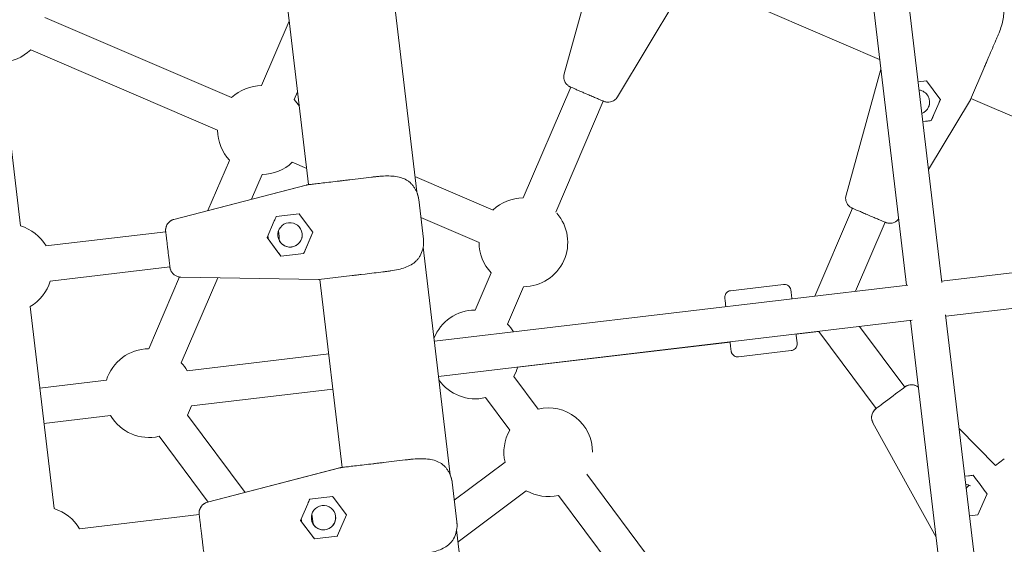
# Model space of a CAD drawing. Units: millimetres. Extents: x -4320 to 10836, y 34296 to 46954.
# Drawn here: x 3024 to 3469, y 39543 to 39779 of the extents above; entities that cross this region are included whole.
import ezdxf

# ---------------------------------------------------------------- set-up
doc = ezdxf.new("R2010")
doc.units = ezdxf.units.MM

# ---------------------------------------------------------------- blocks, each defined once
blk = doc.blocks.new('A$Cf365e3bc')
at = {"lineweight": 0}
for p, q in [((1820.59, 1226.64), (1855.81, 929.29)), ((1804.78, 1224.05), (1839.84, 928.11)), ((1702.06, 1083.33), (1685.46, 1023.41)), ((1701.92, 1082.82), (1685.46, 1023.41)), ((1618.95, 970.18), (1606.79, 1072.82)), ((1709.52, 1013.07), (1741.55, 1066.36)), ((1827.77, 1029.95), (1741.78, 1066.88)), ((1570.23, 973.47), (1560.19, 1058.24)), ((1535.46, 1012.7), (1451.21, 1048.89)), ((1440.3, 954.89), (1429.51, 1045.95)), ((1561.5, 1047.15), (1549.03, 1018.12)), ((1529.15, 998), (1444.89, 1034.19)), ((1877.03, 1031.17), (1876.31, 1029.49)), ((1685.28, 1022), (1685.28, 1022)), ((1828.3, 1025.52), (1812.59, 968.8)), ((1812.59, 968.8), (1828.3, 1025.52)), ((1874.71, 1025.78), (1868.71, 1011.82)), ((1688.43, 1017.42), (1666.97, 967.46)), ((1848.92, 1020.2), (1845.09, 1019.75)), ((1854.91, 1012.18), (1848.92, 1020.2)), ((1565.26, 1015.37), (1563.73, 1011.8)), ((1696.57, 1013.93), (1694.99, 1014.61)), ((1703.13, 1011.11), (1681.67, 961.14)), ((1849.77, 980.3), (1868.68, 1011.76)), ((1855.14, 1011.88), (1851.03, 1002.33)), ((1956.58, 974.62), (1868.91, 1012.28)), ((1851.03, 1002.33), (1847.21, 1001.88)), ((1847.21, 1001.88), (1848.83, 1002.07)), ((1851.03, 1002.33), (1851.03, 1002.33)), ((1534.56, 984.43), (1524.83, 961.78)), ((1569.37, 980.73), (1562.83, 983.53)), ((1549.26, 978.12), (1544.43, 966.86)), ((1653.4, 962.04), (1618.12, 977.2)), ((1569.66, 973.39), (1509.47, 957.8)), ((1509.47, 957.8), (1569.16, 973.26)), ((1570.23, 973.47), (1569.73, 973.41)), ((1569.73, 973.41), (1569.73, 973.41)), ((1569.73, 973.41), (1569.73, 973.41)), ((2211.97, 972.19), (1855.73, 930)), ((1621.98, 948.89), (1619.86, 966.76)), ((1812.41, 967.4), (1812.41, 967.4)), ((1572.15, 952.05), (1566.16, 960.07)), ((1798.56, 923.23), (1815.56, 962.82)), ((1822.12, 960), (1823.7, 959.32)), ((1554.74, 957.12), (1551.51, 949.6)), ((1647.09, 947.34), (1620.82, 958.62)), ((1816.9, 925.4), (1830.26, 956.5)), ((1857.61, 914.11), (2213.85, 956.3)), ((1451.77, 945.84), (1505.78, 952.24)), ((1505.73, 952.9), (1505.73, 952.9)), ((1572.15, 952.05), (1568.05, 942.5)), ((1568.2, 942.84), (1572.15, 952.05)), ((1551.51, 949.6), (1556.4, 943.05)), ((1557.73, 941.28), (1551.98, 948.97)), ((1622.06, 947.58), (1622.06, 947.58)), ((1622.06, 947.58), (1622.06, 947.58)), ((1506.62, 945.15), (1506.82, 943.44)), ((1568.05, 942.5), (1557.73, 941.28)), ((1568.05, 942.5), (1568.05, 942.5)), ((1634.05, 842.71), (1621.89, 945.35)), ((1557.73, 941.28), (1557.73, 941.28)), ((1453.66, 929.96), (1507.66, 936.35)), ((1595.7, 933.19), (1593.89, 932.97)), ((1652.5, 933.77), (1645.26, 916.92)), ((1511.98, 931.85), (1498.08, 899.49)), ((1512.55, 931.81), (1574.72, 930.71)), ((1529.25, 931.51), (1512.78, 893.17)), ((1589.88, 932.5), (1574.79, 930.71)), ((1585.32, 846), (1575.28, 930.77)), ((1840.55, 928.2), (1626.92, 902.9)), ((1760.56, 925.67), (1784.4, 928.49)), ((1667.2, 927.46), (1659.97, 910.61)), ((1455.4, 827.42), (1444.61, 918.48)), ((1857.52, 914.82), (1892.74, 617.47)), ((1628.8, 887.01), (1842.43, 912.31)), ((1841.72, 912.23), (1876.77, 616.29)), ((1800.39, 907.23), (1790.08, 906.01)), ((1826.25, 872.61), (1800.39, 907.23)), ((1839.07, 882.18), (1818.67, 909.5)), ((1760.29, 902.48), (1664.53, 891.13)), ((1579.27, 897.15), (1515.45, 889.59)), ((1764.09, 895.88), (1787.93, 898.7)), ((1479.05, 885.28), (1448.97, 881.71)), ((1662.76, 887.02), (1673.73, 872.33)), ((1581.15, 881.26), (1517.34, 873.7)), ((1839.17, 882.26), (1839.02, 882.15)), ((1649.94, 877.45), (1660.91, 862.76)), ((1826.3, 872.65), (1826.14, 872.53)), ((1480.93, 869.39), (1450.85, 865.83)), ((1515.57, 869.59), (1541.6, 834.75)), ((1824.13, 868.45), (1824.13, 868.45)), ((1824.13, 868.45), (1824.13, 868.45)), ((1824.76, 866.1), (1853.28, 814.62)), ((1880.04, 846.88), (1863.59, 863.61)), ((1880.04, 846.88), (1863.59, 863.6)), ((1502.75, 860.02), (1524.86, 830.41)), ((1635.92, 831.19), (1658.82, 848.3)), ((1880.04, 846.88), (1883.99, 849.83)), ((1584.76, 845.93), (1524.57, 830.34)), ((1524.57, 830.34), (1584.25, 845.79)), ((1585.32, 846), (1584.83, 845.94)), ((1584.83, 845.94), (1584.83, 845.94)), ((1695.67, 842.96), (1728.21, 799.39)), ((1866.15, 842.02), (1867.77, 842.22)), ((1634.96, 839.29), (1637.08, 821.42)), ((1637.63, 812.5), (1668.39, 835.48)), ((1587.25, 824.58), (1581.26, 832.6)), ((1682.85, 833.38), (1715.39, 789.81)), ((1876.04, 833.81), (1872.09, 824.6)), ((1569.84, 829.65), (1566.61, 822.13)), ((1466.87, 818.38), (1520.87, 824.77)), ((1520.82, 825.43), (1520.82, 825.43)), ((1566.61, 822.13), (1571.5, 815.58)), ((1587.25, 824.58), (1583.15, 815.03)), ((1583.3, 815.37), (1587.25, 824.58)), ((1872.09, 824.6), (1868.26, 824.15)), ((1872.09, 824.6), (1872.09, 824.6)), ((1521.71, 817.68), (1521.92, 815.97)), ((1572.83, 813.81), (1567.08, 821.5)), ((1649.15, 715.24), (1636.99, 817.88)), ((1637.16, 820.11), (1637.16, 820.11)), ((1637.16, 820.11), (1637.16, 820.11)), ((1583.15, 815.03), (1572.83, 813.81)), ((1572.83, 813.81), (1572.83, 813.81)), ((1583.15, 815.03), (1583.15, 815.03))]:
    blk.add_line(p, q, dxfattribs=at)
for centre, start, end in [((1431.21, 1048.78), 270.9768, 313.1769), ((1549.15, 998.12), 90.3333, 133.1769), ((1549.15, 998.12), 32.3761, 43.1769), ((1549.15, 998.12), 180.3333, 223.1769), ((1549.15, 998.12), 270.3333, 313.1769), ((1667.09, 947.46), 90.3333, 133.1769), ((1667.09, 947.46), 270.3333, 41.0705), ((1434.51, 935.74), 30.3333, 73.1769), ((1667.09, 947.46), 180.3333, 223.1769), ((1434.51, 935.74), 300.3333, 343.1769), ((1645.38, 896.92), 90.3333, 158.5762), ((1645.38, 896.92), 30.6572, 43.1769), ((1498.19, 879.49), 90.3333, 163.1769), ((1498.19, 879.49), 30.3332, 43.1769), ((1645.38, 896.92), 330.3333, 343.1769), ((1645.38, 896.92), 214.934, 283.1769), ((1498.19, 879.49), 330.3333, 343.1769), ((1678.29, 852.86), 0, 103.1769), ((1498.19, 879.49), 210.3333, 283.1769), ((1678.29, 852.86), 150.3333, 193.1769), ((1678.29, 852.86), 240.3333, 283.1769), ((1449.61, 808.28), 30.3333, 73.1769)]:
    blk.add_arc(centre, 20, start, end, dxfattribs=at)
at = {"lineweight": 0, "extrusion": (0, 0, -1)}
for centre, major_axis, ratio, start_param, end_param in [((1878.38, 1034.33), (-4.74, -11.03), 0.000011, -1.964866, -1.280102), ((1854.6, 1012.6), (8.08, -10.82), 0.000015, 1.504227, 1.532043), ((1821.05, 932.53), (47.66, 79.29), 0.000002, 0.000014, 0.038736), ((1480.17, 950.22), (89.56, 23.2), 0.000004, -0.038732, 0.000001), ((1817.41, 967.47), (-5, -0.07), 1, 0, 0.283539), ((1572.04, 961.1), (-91.87, -10.88), 0.000004, -1.504247, -1.390998), ((1566.47, 959.65), (8.08, -10.82), 0.000015, -4.673677, -4.645861), ((1510.73, 952.96), (-5, -0.07), 1, 0, 1.330737), ((1554.5, 956.55), (6.24, 14.53), 0.000009, 1.391019, 1.532083), ((1551.9, 949.65), (-1.21, 10.18), 0.000003, -1.637166, -1.504512), ((1609.56, 947.42), (12.49, -0.49), 1, -0.15712, -0.052578), ((1599.12, 933.59), (-11.92, -1.41), 0.000026, -1.964955, -1.280128), ((1482.29, 932.34), (92.5, -1.63), 0.000004, 0.000027, 0.038733), ((1832.66, 877.4), (6.41, 4.79), 0.000021, 0.125343, 3.01628), ((1495.27, 822.75), (89.56, 23.2), 0.000004, -0.038732, 0.000001), ((1865.87, 832.93), (5.5, 0.07), 1, -1.428175, -1.017695), ((1569.6, 829.08), (6.24, 14.53), 0.000009, 1.391019, 1.532083), ((1587.14, 833.63), (-91.87, -10.88), 0.000004, -1.504247, -1.390998), ((1581.57, 832.18), (8.08, -10.82), 0.000015, -4.673677, -4.645861), ((1875.83, 833.33), (5.33, 12.41), 0.00001, 1.504271, 1.532087), ((1525.82, 825.5), (-5, -0.07), 1, 0, 1.330726), ((1567, 822.18), (-1.21, 10.18), 0.000003, -1.637166, -1.504512), ((1624.66, 819.95), (12.49, -0.49), 1, -0.15712, -0.052578)]:
    blk.add_ellipse(centre, major_axis=major_axis, ratio=ratio, start_param=start_param, end_param=end_param, dxfattribs=at)
at = {"lineweight": 0}
for centre, major_axis, ratio, start_param, end_param in [((1690.28, 1022.07), (-5, -0.07), 1, -0.283529, 0.00001), ((1844.82, 1010.66), (5.5, 0.07), 1, -0.419056, 1.428171), ((1844.82, 1010.66), (5.5, 0.07), 1, -1.219086, -0.419056), ((1844.82, 1010.66), (5.5, 0.07), 1, -0.419056, -0.000022), ((1857.56, 1017.53), (-36.51, -85), 0.000002, 1.390995, 1.504244), ((1857.56, 1017.53), (-11.15, 5.71), 0.285413, 3.122225, 3.122239), ((1848.23, 1002), (15.7, 1.86), 0.000022, -1.532066, -1.391001), ((1480.17, 950.22), (89.56, 23.19), 0.000004, -0.038734, -0.000001), ((1594.06, 976.29), (25.32, 3), 0.000026, -1.778767, -1.389129), ((1817.41, 967.47), (-4.56, -2.04), 1, -0.691183, -0.407657), ((1561.83, 950.82), (-5.5, -0.07), 1, -4.607846, 1.675339), ((1556.87, 950.24), (0.94, -7.94), 0.000003, -1.861246, -1.280288), ((1556.87, 950.24), (-0.94, 7.94), 0.000003, -1.861252, -1.280334), ((1561.83, 950.83), (5.5, 0.07), 1, -1.466254, -0.000048), ((1561.83, 950.83), (5.5, 0.07), 1, -2.607345, -1.466254), ((1556.04, 943.54), (9.46, -12.67), 0.000013, -1.532046, -1.390981), ((1574.16, 943.22), (-91.87, -10.88), 0.000004, 1.390998, 1.504247), ((1568.4, 943.32), (-5.33, -12.41), 0.00001, 1.504225, 1.53204), ((1574.16, 943.22), (-0.63, 12.51), 0.285391, 3.122226, 3.122254), ((1842.17, 878.26), (-5, -0.07), 1, -2.255749, -0.942655), ((1829.13, 868.52), (-5, -0.07), 1, -0.942655, 0), ((1609.16, 848.82), (25.32, 3), 0.000026, -1.778767, -1.389129), ((1495.27, 822.75), (89.56, 23.19), 0.000004, -0.038734, -0.000001), ((1867.16, 842.14), (15.7, 1.86), 0.000022, -1.532066, -1.391001), ((1879.87, 829.22), (-55.36, 74.12), 0.000002, 1.391002, 1.504251), ((1576.93, 823.36), (-5.5, -0.07), 1, -4.607846, 1.675339), ((1571.96, 822.77), (0.94, -7.94), 0.000003, -1.861245, -1.280289), ((1571.96, 822.77), (-0.94, 7.94), 0.000003, -1.861251, -1.280336), ((1576.93, 823.36), (5.5, 0.07), 1, -1.466254, -0.000048), ((1576.93, 823.36), (5.5, 0.07), 1, -2.607347, -1.466254), ((1571.14, 816.07), (9.46, -12.67), 0.000013, -1.532046, -1.390981), ((1589.26, 815.75), (-91.87, -10.88), 0.000004, 1.390998, 1.504247), ((1583.5, 815.85), (-5.33, -12.41), 0.00001, 1.504225, 1.53204)]:
    blk.add_ellipse(centre, major_axis=major_axis, ratio=ratio, start_param=start_param, end_param=end_param, dxfattribs=at)
for points, knots in [([(1882.37, 1056.7), (1882.62, 1056.27), (1882.83, 1055.84), (1883.19, 1054.95), (1883.34, 1054.5), (1883.68, 1053.11), (1883.78, 1052.17), (1883.77, 1050.22), (1883.67, 1049.23), (1883.31, 1047.21), (1883.05, 1046.17), (1882.4, 1044.08), (1882.02, 1043.03), (1881.61, 1041.98)], [0, 0, 0, 0, 1.765633, 1.765633, 3.531267, 3.531267, 7.062534, 7.062534, 10.5938, 10.5938, 14.125067, 14.125067, 17.656334, 17.656334, 17.656334, 17.656334]), ([(1880.2, 1038.56), (1880.3, 1038.79), (1880.4, 1039.02), (1880.59, 1039.48), (1880.69, 1039.71), (1880.88, 1040.16), (1880.98, 1040.39), (1881.16, 1040.84), (1881.25, 1041.07), (1881.44, 1041.52), (1881.53, 1041.75), (1881.61, 1041.98)], [-3.782219, -3.782219, -3.782219, -3.782219, -3.025775, -3.025775, -2.269331, -2.269331, -1.512888, -1.512888, -0.756444, -0.756444, 0, 0, 0, 0]), ([(1874.71, 1025.78), (1874.72, 1025.8), (1874.73, 1025.82), (1874.99, 1026.42), (1875.24, 1027.02), (1875.76, 1028.22), (1876.02, 1028.83), (1876.29, 1029.46), (1876.3, 1029.47), (1876.31, 1029.49)], [-0.055767, -0.055767, -0.055767, -0.055767, 0, 0, 2.051717, 2.051717, 4.103435, 4.103435, 4.159202, 4.159202, 4.159202, 4.159202]), ([(1685.28, 1022), (1685.29, 1021.47), (1685.38, 1021.02), (1685.64, 1020.15), (1685.82, 1019.8), (1686.25, 1019.07), (1686.47, 1018.83), (1687, 1018.26), (1687.18, 1018.15), (1687.53, 1017.89), (1687.63, 1017.83), (1687.94, 1017.65), (1687.98, 1017.63), (1688.26, 1017.49), (1688.21, 1017.52), (1688.25, 1017.5), (1688.25, 1017.5), (1688.27, 1017.49), (1688.27, 1017.49), (1688.28, 1017.49), (1688.28, 1017.49), (1688.29, 1017.49), (1688.29, 1017.49), (1688.29, 1017.48), (1688.3, 1017.48), (1688.3, 1017.48), (1688.3, 1017.48), (1688.31, 1017.47), (1688.32, 1017.47), (1688.4, 1017.44), (1688.57, 1017.36), (1689.12, 1017.13), (1689.49, 1016.97), (1690.41, 1016.57), (1690.95, 1016.34), (1692.15, 1015.83), (1692.81, 1015.55), (1693.98, 1015.04), (1694.49, 1014.82), (1694.99, 1014.61)], [-1.123402, -1.123402, -1.123402, -1.123402, -1.123393, -1.123393, -1.123379, -1.123379, -1.123356, -1.123356, -1.123307, -1.123307, -1.12323, -1.12323, -1.123009, -1.123009, -1.122007, -1.122007, -1.121089, -1.121089, -1.119865, -1.119865, -1.118693, -1.118693, -1.117083, -1.117083, -1.114096, -1.114096, -1.105456, -1.105456, -1.034505, -1.034505, -0.728092, -0.728092, -0.421679, -0.421679, -0.115267, -0.115267, 0.189171, 0.189171, 0.408661, 0.408661, 0.408661, 0.408661]), ([(1696.57, 1013.93), (1697.28, 1013.62), (1697.99, 1013.32), (1699.32, 1012.75), (1699.95, 1012.48), (1701.07, 1011.99), (1701.57, 1011.78), (1702.39, 1011.43), (1702.71, 1011.29), (1703.04, 1011.15), (1703.12, 1011.12), (1703.2, 1011.08), (1703.22, 1011.07), (1703.25, 1011.06), (1703.25, 1011.06), (1703.26, 1011.06), (1703.26, 1011.05), (1703.26, 1011.05), (1703.27, 1011.05), (1703.27, 1011.05), (1703.27, 1011.05), (1703.28, 1011.05), (1703.28, 1011.05), (1703.28, 1011.05), (1703.28, 1011.04), (1703.29, 1011.04), (1703.29, 1011.04), (1703.3, 1011.04), (1703.31, 1011.03), (1703.34, 1011.02), (1703.35, 1011.02), (1703.4, 1011), (1703.42, 1010.99), (1703.54, 1010.94), (1703.58, 1010.93), (1703.83, 1010.85), (1703.91, 1010.82), (1704.38, 1010.72), (1704.57, 1010.66), (1705.38, 1010.64), (1705.73, 1010.63), (1706.66, 1010.85), (1706.97, 1010.94), (1707.59, 1011.23), (1707.86, 1011.38), (1708.61, 1011.92), (1709.12, 1012.42), (1709.52, 1013.07)], [-0.408661, -0.408661, -0.408661, -0.408661, -0.102251, -0.102251, 0.202091, 0.202091, 0.507421, 0.507421, 0.81383, 0.81383, 0.967035, 0.967035, 1.045212, 1.045212, 1.0843, 1.0843, 1.103844, 1.103844, 1.113616, 1.113616, 1.116059, 1.116059, 1.118248, 1.118248, 1.119187, 1.119187, 1.120549, 1.120549, 1.121679, 1.121679, 1.122448, 1.122448, 1.122918, 1.122918, 1.123153, 1.123153, 1.12327, 1.12327, 1.123329, 1.123329, 1.123358, 1.123358, 1.123369, 1.123369, 1.123376, 1.123376, 1.123388, 1.123388, 1.123388, 1.123388]), ([(1602.31, 977.22), (1602.07, 977.2), (1601.82, 977.18), (1601.34, 977.13), (1601.09, 977.11), (1600.61, 977.06), (1600.36, 977.03), (1599.87, 976.98), (1599.62, 976.95), (1599.13, 976.89), (1598.88, 976.86), (1598.63, 976.83)], [-3.782853, -3.782853, -3.782853, -3.782853, -3.026283, -3.026283, -2.269712, -2.269712, -1.513141, -1.513141, -0.756571, -0.756571, -0.000005, -0.000005, -0.000005, -0.000005]), ([(1602.31, 977.22), (1603.44, 977.31), (1604.55, 977.38), (1606.73, 977.4), (1607.78, 977.36), (1609.83, 977.14), (1610.82, 976.95), (1612.69, 976.4), (1613.57, 976.04), (1614.8, 975.32), (1615.2, 975.05), (1615.95, 974.45), (1616.3, 974.12), (1616.64, 973.76)], [0, 0, 0, 0, 3.533588, 3.533588, 7.067175, 7.067175, 10.600763, 10.600763, 14.134351, 14.134351, 15.901145, 15.901145, 17.667939, 17.667939, 17.667939, 17.667939]), ([(1569.73, 973.41), (1569.73, 973.41), (1569.72, 973.41), (1569.7, 973.4), (1569.69, 973.4), (1569.64, 973.39), (1569.61, 973.38), (1569.52, 973.36), (1569.46, 973.34), (1569.35, 973.31), (1569.3, 973.3), (1569.22, 973.28), (1569.19, 973.27), (1569.16, 973.26), (1569.16, 973.26), (1569.16, 973.26)], [7.451459, 7.451459, 7.451459, 7.451459, 7.781407, 7.781407, 8.111356, 8.111356, 8.771253, 8.771253, 10.107892, 10.107892, 11.44453, 11.44453, 12.781169, 12.781169, 13.148086, 13.148086, 13.148086, 13.148086]), ([(1569.73, 973.41), (1570.15, 973.46), (1570.69, 973.52), (1572.02, 973.68), (1572.8, 973.77), (1574.58, 973.99), (1575.58, 974.1), (1577.75, 974.36), (1578.94, 974.5), (1581.44, 974.8), (1582.77, 974.95), (1584.37, 975.14), (1584.59, 975.17), (1584.82, 975.2)], [0, 0, 0, 0, 4.529894, 4.529894, 9.047834, 9.047834, 13.565914, 13.565914, 18.084013, 18.084013, 22.602118, 22.602118, 23.338238, 23.338238, 23.338238, 23.338238]), ([(1588.83, 975.67), (1588.81, 975.67), (1588.79, 975.67), (1588.11, 975.59), (1587.46, 975.51), (1586.16, 975.36), (1585.51, 975.28), (1584.86, 975.2), (1584.84, 975.2), (1584.82, 975.2)], [-0.056469, -0.056469, -0.056469, -0.056469, 0, 0, 2.051717, 2.051717, 4.103435, 4.103435, 4.159829, 4.159829, 4.159829, 4.159829]), ([(1616.64, 973.76), (1616.95, 973.43), (1617.24, 973.07), (1617.8, 972.31), (1618.06, 971.91), (1618.55, 971.06), (1618.77, 970.61), (1619.18, 969.63), (1619.37, 969.1), (1619.67, 967.98), (1619.79, 967.37), (1619.86, 966.76)], [0, 0, 0, 0, 1.688112, 1.688112, 3.376223, 3.376223, 5.064335, 5.064335, 6.752446, 6.752446, 8.440558, 8.440558, 8.440558, 8.440558]), ([(1618.95, 970.18), (1619.22, 969.54), (1619.44, 968.88), (1619.72, 967.73), (1619.8, 967.25), (1619.86, 966.76)], [4.278518, 4.278518, 4.278518, 4.278518, 6.346023, 6.346023, 7.819045, 7.819045, 7.819045, 7.819045]), ([(1822.12, 960), (1821.41, 960.3), (1820.71, 960.61), (1819.38, 961.18), (1818.75, 961.45), (1817.62, 961.93), (1817.12, 962.15), (1816.3, 962.5), (1815.98, 962.64), (1815.66, 962.78), (1815.58, 962.81), (1815.49, 962.85), (1815.47, 962.86), (1815.45, 962.87), (1815.44, 962.87), (1815.44, 962.87), (1815.44, 962.87), (1815.43, 962.87), (1815.43, 962.87), (1815.42, 962.88), (1815.42, 962.88), (1815.42, 962.88), (1815.42, 962.88), (1815.41, 962.88), (1815.41, 962.88), (1815.41, 962.88), (1815.4, 962.89), (1815.39, 962.89), (1815.39, 962.89), (1815.36, 962.91), (1815.35, 962.91), (1815.3, 962.93), (1815.28, 962.94), (1815.16, 963), (1815.12, 963.02), (1814.91, 963.13), (1814.83, 963.17), (1814.48, 963.41), (1814.33, 963.5), (1813.84, 963.96), (1813.63, 964.16), (1813.16, 964.82), (1812.98, 965.11), (1812.61, 965.98), (1812.42, 966.59), (1812.41, 967.4)], [-0.408661, -0.408661, -0.408661, -0.408661, -0.102249, -0.102249, 0.202093, 0.202093, 0.507424, 0.507424, 0.813836, 0.813836, 0.967043, 0.967043, 1.045222, 1.045222, 1.084312, 1.084312, 1.103857, 1.103857, 1.11363, 1.11363, 1.116073, 1.116073, 1.118269, 1.118269, 1.119209, 1.119209, 1.12057, 1.12057, 1.121701, 1.121701, 1.122469, 1.122469, 1.122936, 1.122936, 1.123169, 1.123169, 1.123286, 1.123286, 1.123344, 1.123344, 1.123373, 1.123373, 1.123388, 1.123388, 1.123402, 1.123402, 1.123402, 1.123402]), ([(1836.3, 957.97), (1836.11, 957.72), (1835.91, 957.51), (1835.31, 956.97), (1834.92, 956.73), (1834.1, 956.33), (1833.72, 956.22), (1832.9, 956.04), (1832.59, 956.04), (1831.81, 956.05), (1831.61, 956.1), (1831.18, 956.18), (1831.08, 956.21), (1830.73, 956.31), (1830.7, 956.33), (1830.54, 956.39), (1830.52, 956.39), (1830.45, 956.42), (1830.45, 956.42), (1830.43, 956.43), (1830.42, 956.43), (1830.42, 956.44), (1830.41, 956.44), (1830.41, 956.44), (1830.41, 956.44), (1830.4, 956.44), (1830.4, 956.44), (1830.4, 956.45), (1830.39, 956.45), (1830.38, 956.45), (1830.38, 956.45), (1830.31, 956.48), (1830.14, 956.55), (1829.61, 956.78), (1829.24, 956.94), (1828.34, 957.33), (1827.8, 957.56), (1826.61, 958.07), (1825.96, 958.35), (1824.76, 958.87), (1824.23, 959.09), (1823.7, 959.32)], [-1.123385, -1.123385, -1.123385, -1.123385, -1.12338, -1.12338, -1.12337, -1.12337, -1.123356, -1.123356, -1.123333, -1.123333, -1.123281, -1.123281, -1.123198, -1.123198, -1.122954, -1.122954, -1.122388, -1.122388, -1.121137, -1.121137, -1.11989, -1.11989, -1.118726, -1.118726, -1.117147, -1.117147, -1.114259, -1.114259, -1.106113, -1.106113, -1.044333, -1.044333, -0.737923, -0.737923, -0.431513, -0.431513, -0.125103, -0.125103, 0.179412, 0.179412, 0.408661, 0.408661, 0.408661, 0.408661]), ([(1509.47, 957.8), (1508.96, 957.67), (1508.49, 957.46), (1507.65, 956.95), (1507.32, 956.64), (1506.7, 955.97), (1506.49, 955.64), (1506.08, 954.9), (1505.99, 954.6), (1505.79, 953.91), (1505.78, 953.7), (1505.74, 953.37), (1505.73, 953.27), (1505.73, 953.1), (1505.73, 953.05), (1505.72, 952.96), (1505.73, 952.93), (1505.73, 952.9)], [1.12337553421, 1.12337553421, 1.12337553421, 1.12337553421, 1.12337646157, 1.12337646157, 1.12337756659, 1.12337756659, 1.12337913591, 1.12337913591, 1.12338183667, 1.12338183667, 1.12338718215, 1.12338718215, 1.12339252764, 1.12339252764, 1.12339787312, 1.12339787312, 1.12340226162, 1.12340226162, 1.12340226162, 1.12340226162]), ([(1506.62, 945.15), (1506.52, 945.92), (1506.43, 946.68), (1506.26, 948.12), (1506.18, 948.8), (1506.04, 950.01), (1505.98, 950.55), (1505.87, 951.44), (1505.83, 951.78), (1505.77, 952.25), (1505.78, 952.24), (1505.76, 952.38), (1505.76, 952.38), (1505.76, 952.38), (1505.76, 952.39), (1505.76, 952.39), (1505.76, 952.39), (1505.76, 952.39), (1505.76, 952.4), (1505.76, 952.4), (1505.76, 952.41), (1505.75, 952.44), (1505.75, 951.15), (1505.73, 952.9)], [-0.408661, -0.408661, -0.408661, -0.408661, -0.102249, -0.102249, 0.202088, 0.202088, 0.507406, 0.507406, 0.813819, 0.813819, 1.120231, 1.120231, 1.12173, 1.12173, 1.122033, 1.122033, 1.122482, 1.122482, 1.122864, 1.122864, 1.123129, 1.123129, 1.123402, 1.123402, 1.123402, 1.123402]), ([(1622.06, 947.58), (1622.08, 946.52), (1621.95, 945.45), (1621.43, 943.34), (1621.02, 942.29), (1620.48, 941.32)], [0, 0, 0, 0, 3.181822, 3.181822, 6.51156, 6.51156, 6.51156, 6.51156]), ([(1621.98, 948.89), (1621.99, 948.8), (1622, 948.71), (1622.01, 948.54), (1622.02, 948.45), (1622.03, 948.27), (1622.04, 948.19), (1622.05, 948.01), (1622.05, 947.93), (1622.06, 947.75), (1622.06, 947.67), (1622.06, 947.58)], [0, 0, 0, 0, 0.241851, 0.241851, 0.483702, 0.483702, 0.725554, 0.725554, 0.967405, 0.967405, 1.209256, 1.209256, 1.209256, 1.209256]), ([(1512.55, 931.81), (1512.02, 931.82), (1511.51, 931.91), (1510.58, 932.22), (1510.18, 932.43), (1509.43, 932.94), (1509.15, 933.21), (1508.58, 933.84), (1508.42, 934.11), (1508.03, 934.78), (1507.98, 934.98), (1507.84, 935.39), (1507.81, 935.5), (1507.72, 935.85), (1507.72, 935.88), (1507.67, 936.2), (1507.69, 936.13), (1507.68, 936.19), (1507.68, 936.19), (1507.68, 936.2), (1507.68, 936.2), (1507.68, 936.2), (1507.68, 936.21), (1507.67, 936.21), (1507.67, 936.21), (1507.67, 936.21), (1507.67, 936.21), (1507.67, 936.21), (1507.67, 936.21), (1507.67, 936.21), (1507.67, 936.22), (1507.67, 936.22), (1507.67, 936.22), (1507.67, 936.25), (1507.65, 936.39), (1507.59, 936.89), (1507.55, 937.26), (1507.44, 938.18), (1507.38, 938.73), (1507.23, 939.98), (1507.15, 940.67), (1506.98, 942.06), (1506.9, 942.75), (1506.82, 943.44)], [-1.123375, -1.123375, -1.123375, -1.123375, -1.123374, -1.123374, -1.123373, -1.123373, -1.123371, -1.123371, -1.123368, -1.123368, -1.123363, -1.123363, -1.123353, -1.123353, -1.123325, -1.123325, -1.123185, -1.123185, -1.122827, -1.122827, -1.122554, -1.122554, -1.122151, -1.122151, -1.121751, -1.121751, -1.121194, -1.121194, -1.120142, -1.120142, -1.117048, -1.117048, -1.093094, -1.093094, -0.786687, -0.786687, -0.480279, -0.480279, -0.173872, -0.173872, 0.131106, 0.131106, 0.408661, 0.408661, 0.408661, 0.408661]), ([(1620.48, 941.32), (1620.24, 940.9), (1619.97, 940.49), (1619.38, 939.74), (1619.06, 939.38), (1618.03, 938.4), (1617.26, 937.84), (1615.58, 936.87), (1614.67, 936.46), (1612.73, 935.77), (1611.71, 935.48), (1609.58, 934.99), (1608.47, 934.79), (1607.35, 934.62)], [0.00052, 0.00052, 0.00052, 0.00052, 1.766101, 1.766101, 3.531683, 3.531683, 7.062846, 7.062846, 10.594008, 10.594008, 14.125171, 14.125171, 17.656334, 17.656334, 17.656334, 17.656334]), ([(1589.88, 932.5), (1589.9, 932.5), (1589.92, 932.5), (1590.57, 932.58), (1591.21, 932.65), (1592.52, 932.81), (1593.17, 932.89), (1593.85, 932.97), (1593.87, 932.97), (1593.89, 932.97)], [-0.052624, -0.052624, -0.052624, -0.052624, 0, 0, 2.051717, 2.051717, 4.103435, 4.103435, 4.156059, 4.156059, 4.156059, 4.156059]), ([(1603.69, 934.13), (1603.94, 934.16), (1604.19, 934.19), (1604.68, 934.25), (1604.93, 934.28), (1605.42, 934.34), (1605.66, 934.38), (1606.15, 934.44), (1606.39, 934.48), (1606.87, 934.54), (1607.12, 934.58), (1607.35, 934.62)], [-3.781303, -3.781303, -3.781303, -3.781303, -3.025042, -3.025042, -2.268782, -2.268782, -1.512521, -1.512521, -0.756261, -0.756261, 0, 0, 0, 0]), ([(1784.4, 928.49), (1784.72, 928.53), (1785.05, 928.52), (1785.68, 928.38), (1785.99, 928.27), (1786.54, 927.95), (1786.79, 927.74), (1787.21, 927.26), (1787.38, 926.98), (1787.57, 926.55), (1787.62, 926.4), (1787.68, 926.17), (1787.7, 926.09), (1787.71, 925.98), (1787.72, 925.95), (1787.72, 925.91), (1787.73, 925.9), (1787.73, 925.89), (1787.73, 925.88), (1787.73, 925.88), (1787.73, 925.88), (1787.73, 925.88), (1787.73, 925.88), (1787.73, 925.88), (1787.73, 925.87), (1787.73, 925.87), (1787.73, 925.87), (1787.73, 925.87), (1787.73, 925.87), (1787.73, 925.87), (1787.73, 925.87), (1787.73, 925.86), (1787.73, 925.86), (1787.73, 925.83), (1787.74, 925.78), (1787.77, 925.54), (1787.8, 925.24), (1787.9, 924.39), (1787.97, 923.84), (1788.09, 922.83), (1788.14, 922.43), (1788.19, 922)], [0, 0, 0, 0, 0.972874, 0.972874, 1.928174, 1.928174, 2.884105, 2.884105, 3.840014, 3.840014, 4.313339, 4.313339, 4.552529, 4.552529, 4.642167, 4.642167, 4.675837, 4.675837, 4.681865, 4.681865, 4.684877, 4.684877, 4.687893, 4.687893, 4.693998, 4.693998, 4.718551, 4.718551, 4.766574, 4.766574, 4.910575, 4.910575, 5.342636, 5.342636, 6.640525, 6.640525, 9.758722, 9.758722, 12.859205, 12.859205, 14.609373, 14.609373, 14.609373, 14.609373]), ([(1758.4, 918.47), (1758.33, 919.01), (1758.27, 919.51), (1758.15, 920.56), (1758.09, 921.08), (1758, 921.85), (1757.96, 922.11), (1757.94, 922.28), (1757.94, 922.3), (1757.94, 922.33), (1757.94, 922.33), (1757.94, 922.34), (1757.94, 922.34), (1757.94, 922.34), (1757.94, 922.34), (1757.94, 922.34), (1757.94, 922.34), (1757.94, 922.35), (1757.94, 922.35), (1757.94, 922.35), (1757.94, 922.35), (1757.94, 922.36), (1757.93, 922.36), (1757.93, 922.38), (1757.93, 922.4), (1757.93, 922.44), (1757.92, 922.47), (1757.92, 922.58), (1757.92, 922.67), (1757.92, 923.01), (1757.96, 923.27), (1758.12, 923.83), (1758.26, 924.12), (1758.62, 924.65), (1758.85, 924.89), (1759.36, 925.27), (1759.64, 925.43), (1760.15, 925.6), (1760.35, 925.65), (1760.56, 925.67)], [32.351133, 32.351133, 32.351133, 32.351133, 34.563071, 34.563071, 37.663624, 37.663624, 40.764188, 40.764188, 41.533282, 41.533282, 42.109965, 42.109965, 42.218064, 42.218064, 42.25864, 42.25864, 42.265463, 42.265463, 42.271539, 42.271539, 42.277671, 42.277671, 42.289893, 42.289893, 42.338103, 42.338103, 42.423346, 42.423346, 42.679271, 42.679271, 43.4528, 43.4528, 44.41457, 44.41457, 45.37027, 45.37027, 46.326186, 46.326186, 46.960422, 46.960422, 46.960422, 46.960422]), ([(1790.08, 906.01), (1790.15, 905.43), (1790.21, 904.89), (1790.34, 903.81), (1790.4, 903.29), (1790.49, 902.52), (1790.53, 902.26), (1790.54, 902.1), (1790.55, 902.07), (1790.55, 902.05), (1790.55, 902.04), (1790.55, 902.03), (1790.55, 902.03), (1790.55, 902.03), (1790.55, 902.03), (1790.55, 902.03), (1790.55, 902.03), (1790.55, 902.03), (1790.55, 902.03), (1790.55, 902.02), (1790.55, 902.02), (1790.55, 902.02), (1790.55, 902.01), (1790.56, 901.99), (1790.56, 901.98), (1790.56, 901.93), (1790.56, 901.9), (1790.57, 901.79), (1790.57, 901.7), (1790.57, 901.36), (1790.53, 901.1), (1790.37, 900.55), (1790.23, 900.25), (1789.87, 899.72), (1789.64, 899.49), (1789.13, 899.1), (1788.85, 898.95), (1788.34, 898.77), (1788.14, 898.73), (1787.93, 898.7)], [32.212993, 32.212993, 32.212993, 32.212993, 34.563071, 34.563071, 37.663624, 37.663624, 40.764188, 40.764188, 41.533282, 41.533282, 42.109965, 42.109965, 42.218064, 42.218064, 42.25864, 42.25864, 42.265463, 42.265463, 42.271539, 42.271539, 42.277671, 42.277671, 42.289893, 42.289893, 42.338103, 42.338103, 42.423346, 42.423346, 42.679271, 42.679271, 43.4528, 43.4528, 44.41457, 44.41457, 45.37027, 45.37027, 46.326186, 46.326186, 46.960422, 46.960422, 46.960422, 46.960422]), ([(1764.09, 895.88), (1763.77, 895.84), (1763.44, 895.86), (1762.81, 895.99), (1762.5, 896.11), (1761.95, 896.43), (1761.7, 896.63), (1761.28, 897.11), (1761.11, 897.39), (1760.92, 897.83), (1760.87, 897.98), (1760.81, 898.21), (1760.79, 898.29), (1760.78, 898.39), (1760.77, 898.42), (1760.77, 898.46), (1760.76, 898.48), (1760.76, 898.49), (1760.76, 898.49), (1760.76, 898.49), (1760.76, 898.49), (1760.76, 898.5), (1760.76, 898.5), (1760.76, 898.5), (1760.76, 898.5), (1760.76, 898.5), (1760.76, 898.5), (1760.76, 898.5), (1760.76, 898.5), (1760.76, 898.51), (1760.76, 898.51), (1760.76, 898.51), (1760.76, 898.52), (1760.76, 898.55), (1760.75, 898.59), (1760.72, 898.83), (1760.69, 899.14), (1760.59, 899.98), (1760.52, 900.53), (1760.39, 901.6), (1760.34, 902.07), (1760.28, 902.58)], [0, 0, 0, 0, 0.972874, 0.972874, 1.928174, 1.928174, 2.884105, 2.884105, 3.840014, 3.840014, 4.313339, 4.313339, 4.552529, 4.552529, 4.642167, 4.642167, 4.675837, 4.675837, 4.681865, 4.681865, 4.684877, 4.684877, 4.687893, 4.687893, 4.693998, 4.693998, 4.718551, 4.718551, 4.766574, 4.766574, 4.910575, 4.910575, 5.342636, 5.342636, 6.640525, 6.640525, 9.758722, 9.758722, 12.859205, 12.859205, 14.883836, 14.883836, 14.883836, 14.883836]), ([(1845.28, 882.17), (1845.04, 882.36), (1844.79, 882.52), (1844.08, 882.91), (1843.65, 883.05), (1842.76, 883.25), (1842.37, 883.26), (1841.52, 883.24), (1841.22, 883.17), (1840.46, 882.99), (1840.28, 882.89), (1839.88, 882.71), (1839.79, 882.66), (1839.48, 882.48), (1839.45, 882.46), (1839.2, 882.29), (1839.25, 882.32), (1839.23, 882.3), (1839.22, 882.3), (1839.21, 882.29), (1839.2, 882.29), (1839.2, 882.28), (1839.2, 882.28), (1839.19, 882.28), (1839.19, 882.28), (1839.19, 882.27), (1839.19, 882.27), (1839.18, 882.27), (1839.18, 882.27), (1839.17, 882.26), (1839.17, 882.26), (1839.13, 882.23), (1839.1, 882.21), (1839.07, 882.18)], [-1.1233804, -1.1233804, -1.1233804, -1.1233804, -1.123376, -1.123376, -1.1233675, -1.1233675, -1.1233553, -1.1233553, -1.1233344, -1.1233344, -1.1232883, -1.1232883, -1.1232151, -1.1232151, -1.1229993, -1.1229993, -1.1219789, -1.1219789, -1.1211624, -1.1211624, -1.1200211, -1.1200211, -1.1189132, -1.1189132, -1.1173822, -1.1173822, -1.1145181, -1.1145181, -1.1061251, -1.1061251, -1.0349759, -1.0349759, -0.9334449, -0.9334449, -0.9334449, -0.9334449]), ([(1826.25, 872.61), (1826.23, 872.6), (1826.22, 872.59), (1826.19, 872.56), (1826.17, 872.55), (1826.15, 872.54), (1826.14, 872.53), (1826.14, 872.53), (1826.14, 872.53), (1826.13, 872.52), (1826.13, 872.52), (1826.13, 872.52), (1826.13, 872.52), (1826.12, 872.51), (1826.12, 872.51), (1826.11, 872.51), (1826.11, 872.51), (1826.1, 872.5), (1826.1, 872.5), (1826.08, 872.48), (1826.07, 872.47), (1826.03, 872.44), (1826.01, 872.43), (1825.92, 872.36), (1825.89, 872.33), (1825.74, 872.19), (1825.67, 872.14), (1825.42, 871.88), (1825.32, 871.78), (1825, 871.34), (1824.86, 871.16), (1824.57, 870.59), (1824.46, 870.35), (1824.24, 869.64), (1824.12, 869.16), (1824.13, 868.45)], [0.9335039, 0.9335039, 0.9335039, 0.9335039, 0.9670403, 0.9670403, 1.0452213, 1.0452213, 1.0843118, 1.0843118, 1.103857, 1.103857, 1.1136296, 1.1136296, 1.118516, 1.118516, 1.1194219, 1.1194219, 1.1207186, 1.1207186, 1.1217807, 1.1217807, 1.1224945, 1.1224945, 1.1229484, 1.1229484, 1.1231753, 1.1231753, 1.1232888, 1.1232888, 1.1233455, 1.1233455, 1.1233739, 1.1233739, 1.1233881, 1.1233881, 1.1234023, 1.1234023, 1.1234023, 1.1234023]), ([(1824.76, 866.1), (1824.66, 866.27), (1824.58, 866.44), (1824.44, 866.78), (1824.38, 866.95), (1824.28, 867.28), (1824.25, 867.44), (1824.19, 867.75), (1824.17, 867.9), (1824.14, 868.19), (1824.13, 868.33), (1824.13, 868.45)], [1.12338924828, 1.12338924828, 1.12338924828, 1.12338924828, 1.12339185094, 1.12339185094, 1.12339445361, 1.12339445361, 1.12339705628, 1.12339705628, 1.12339965895, 1.12339965895, 1.12340226162, 1.12340226162, 1.12340226162, 1.12340226162]), ([(1603.93, 848.2), (1603.91, 848.2), (1603.89, 848.2), (1603.21, 848.12), (1602.56, 848.04), (1601.26, 847.89), (1600.61, 847.81), (1599.96, 847.73), (1599.94, 847.73), (1599.92, 847.73)], [-0.056469, -0.056469, -0.056469, -0.056469, 0, 0, 2.051717, 2.051717, 4.103435, 4.103435, 4.159829, 4.159829, 4.159829, 4.159829]), ([(1617.41, 849.75), (1617.17, 849.73), (1616.92, 849.71), (1616.44, 849.66), (1616.19, 849.64), (1615.7, 849.59), (1615.46, 849.56), (1614.97, 849.51), (1614.72, 849.48), (1614.23, 849.42), (1613.98, 849.39), (1613.73, 849.37)], [-3.782853, -3.782853, -3.782853, -3.782853, -3.026283, -3.026283, -2.269712, -2.269712, -1.513141, -1.513141, -0.756571, -0.756571, -0.000005, -0.000005, -0.000005, -0.000005]), ([(1617.41, 849.75), (1618.53, 849.84), (1619.65, 849.91), (1621.83, 849.93), (1622.88, 849.89), (1624.93, 849.67), (1625.92, 849.48), (1627.79, 848.93), (1628.67, 848.57), (1629.9, 847.85), (1630.3, 847.58), (1631.05, 846.98), (1631.4, 846.66), (1631.74, 846.29)], [0, 0, 0, 0, 3.533588, 3.533588, 7.067175, 7.067175, 10.600763, 10.600763, 14.134351, 14.134351, 15.901145, 15.901145, 17.667939, 17.667939, 17.667939, 17.667939]), ([(1584.83, 845.94), (1584.83, 845.94), (1584.82, 845.94), (1584.8, 845.93), (1584.78, 845.93), (1584.74, 845.92), (1584.71, 845.91), (1584.62, 845.89), (1584.56, 845.87), (1584.45, 845.84), (1584.4, 845.83), (1584.32, 845.81), (1584.29, 845.8), (1584.26, 845.8), (1584.26, 845.79), (1584.25, 845.79)], [7.451459, 7.451459, 7.451459, 7.451459, 7.781407, 7.781407, 8.111356, 8.111356, 8.771253, 8.771253, 10.107892, 10.107892, 11.44453, 11.44453, 12.781169, 12.781169, 13.148086, 13.148086, 13.148086, 13.148086]), ([(1584.83, 845.94), (1585.24, 845.99), (1585.79, 846.06), (1587.12, 846.21), (1587.9, 846.31), (1589.68, 846.52), (1590.68, 846.63), (1592.85, 846.89), (1594.04, 847.03), (1596.54, 847.33), (1597.87, 847.49), (1599.47, 847.68), (1599.69, 847.7), (1599.92, 847.73)], [0, 0, 0, 0, 4.529894, 4.529894, 9.047834, 9.047834, 13.565914, 13.565914, 18.084013, 18.084013, 22.602118, 22.602118, 23.338238, 23.338238, 23.338238, 23.338238]), ([(1631.74, 846.29), (1632.04, 845.96), (1632.34, 845.6), (1632.9, 844.85), (1633.16, 844.44), (1633.64, 843.59), (1633.87, 843.14), (1634.28, 842.16), (1634.46, 841.64), (1634.77, 840.51), (1634.89, 839.9), (1634.96, 839.29)], [0, 0, 0, 0, 1.688112, 1.688112, 3.376223, 3.376223, 5.064335, 5.064335, 6.752446, 6.752446, 8.440558, 8.440558, 8.440558, 8.440558]), ([(1634.05, 842.71), (1634.32, 842.07), (1634.54, 841.41), (1634.81, 840.27), (1634.9, 839.78), (1634.96, 839.29)], [4.278507, 4.278507, 4.278507, 4.278507, 6.346023, 6.346023, 7.819045, 7.819045, 7.819045, 7.819045]), ([(1868.13, 837.94), (1867.91, 837.75), (1867.68, 837.53), (1867.23, 837.07), (1867.01, 836.83), (1866.79, 836.56)], [18.3137764, 18.3137764, 18.3137764, 18.3137764, 18.4033386, 18.4033386, 18.4831142, 18.4831142, 18.4831142, 18.4831142]), ([(1524.57, 830.34), (1524.05, 830.2), (1523.59, 829.99), (1522.75, 829.48), (1522.41, 829.17), (1521.8, 828.51), (1521.59, 828.17), (1521.18, 827.43), (1521.09, 827.13), (1520.89, 826.44), (1520.88, 826.23), (1520.84, 825.9), (1520.83, 825.8), (1520.82, 825.64), (1520.82, 825.58), (1520.82, 825.49), (1520.82, 825.46), (1520.82, 825.43)], [1.12337553421, 1.12337553421, 1.12337553421, 1.12337553421, 1.12337646157, 1.12337646157, 1.12337756659, 1.12337756659, 1.12337913591, 1.12337913591, 1.12338183667, 1.12338183667, 1.12338718215, 1.12338718215, 1.12339252764, 1.12339252764, 1.12339787312, 1.12339787312, 1.12340226162, 1.12340226162, 1.12340226162, 1.12340226162]), ([(1521.71, 817.68), (1521.62, 818.45), (1521.53, 819.21), (1521.36, 820.65), (1521.28, 821.33), (1521.14, 822.55), (1521.07, 823.08), (1520.97, 823.97), (1520.93, 824.32), (1520.87, 824.78), (1520.87, 824.77), (1520.86, 824.91), (1520.86, 824.91), (1520.86, 824.92), (1520.86, 824.92), (1520.86, 824.92), (1520.86, 824.92), (1520.86, 824.92), (1520.86, 824.93), (1520.85, 824.94), (1520.85, 824.94), (1520.85, 824.97), (1520.85, 823.69), (1520.82, 825.43)], [-0.408661, -0.408661, -0.408661, -0.408661, -0.102249, -0.102249, 0.202088, 0.202088, 0.507406, 0.507406, 0.813819, 0.813819, 1.120231, 1.120231, 1.12173, 1.12173, 1.122033, 1.122033, 1.122482, 1.122482, 1.122864, 1.122864, 1.123129, 1.123129, 1.123402, 1.123402, 1.123402, 1.123402]), ([(1637.16, 820.11), (1637.18, 819.05), (1637.05, 817.98), (1636.53, 815.87), (1636.12, 814.82), (1635.58, 813.85)], [0, 0, 0, 0, 3.181822, 3.181822, 6.51156, 6.51156, 6.51156, 6.51156]), ([(1637.08, 821.42), (1637.09, 821.33), (1637.1, 821.24), (1637.11, 821.07), (1637.12, 820.98), (1637.13, 820.81), (1637.14, 820.72), (1637.15, 820.54), (1637.15, 820.46), (1637.16, 820.29), (1637.16, 820.2), (1637.16, 820.11)], [0, 0, 0, 0, 0.241851, 0.241851, 0.483702, 0.483702, 0.725554, 0.725554, 0.967405, 0.967405, 1.209256, 1.209256, 1.209256, 1.209256]), ([(1527.65, 804.34), (1527.12, 804.35), (1526.61, 804.44), (1525.68, 804.75), (1525.28, 804.97), (1524.52, 805.47), (1524.24, 805.75), (1523.68, 806.37), (1523.52, 806.64), (1523.13, 807.32), (1523.08, 807.51), (1522.93, 807.92), (1522.91, 808.03), (1522.82, 808.38), (1522.82, 808.42), (1522.77, 808.73), (1522.78, 808.66), (1522.78, 808.72), (1522.78, 808.72), (1522.77, 808.73), (1522.77, 808.73), (1522.77, 808.73), (1522.77, 808.74), (1522.77, 808.74), (1522.77, 808.74), (1522.77, 808.74), (1522.77, 808.74), (1522.77, 808.74), (1522.77, 808.74), (1522.77, 808.75), (1522.77, 808.75), (1522.77, 808.75), (1522.77, 808.75), (1522.77, 808.78), (1522.75, 808.92), (1522.69, 809.42), (1522.65, 809.79), (1522.54, 810.71), (1522.47, 811.27), (1522.33, 812.51), (1522.24, 813.2), (1522.08, 814.59), (1522, 815.28), (1521.92, 815.97)], [-1.123375, -1.123375, -1.123375, -1.123375, -1.123374, -1.123374, -1.123373, -1.123373, -1.123371, -1.123371, -1.123368, -1.123368, -1.123363, -1.123363, -1.123353, -1.123353, -1.123325, -1.123325, -1.123185, -1.123185, -1.122827, -1.122827, -1.122554, -1.122554, -1.122151, -1.122151, -1.121751, -1.121751, -1.121194, -1.121194, -1.120142, -1.120142, -1.117048, -1.117048, -1.093094, -1.093094, -0.786687, -0.786687, -0.480279, -0.480279, -0.173872, -0.173872, 0.131106, 0.131106, 0.408661, 0.408661, 0.408661, 0.408661]), ([(1635.58, 813.85), (1635.34, 813.43), (1635.07, 813.02), (1634.48, 812.27), (1634.16, 811.91), (1633.13, 810.93), (1632.36, 810.37), (1630.67, 809.4), (1629.77, 808.99), (1627.83, 808.3), (1626.8, 808.01), (1624.67, 807.52), (1623.57, 807.32), (1622.45, 807.15)], [0.00052, 0.00052, 0.00052, 0.00052, 1.766101, 1.766101, 3.531683, 3.531683, 7.062846, 7.062846, 10.594008, 10.594008, 14.125171, 14.125171, 17.656334, 17.656334, 17.656334, 17.656334])]:
    blk.add_open_spline(points, degree=3, knots=knots, dxfattribs=at)
for points in [[(1569.16, 973.26), (1569.16, 973.26), (1569.16, 973.26), (1569.16, 973.26)], [(1584.25, 845.79), (1584.25, 845.79), (1584.25, 845.79), (1584.25, 845.79)]]:
    blk.add_open_spline(points, degree=3, dxfattribs=at)

msp = doc.modelspace()

# ---------------------------------------------------------------- block references
msp.add_blockref('A$Cf365e3bc', (1584.572, 38731.593))

doc.saveas('drawing.dxf')
